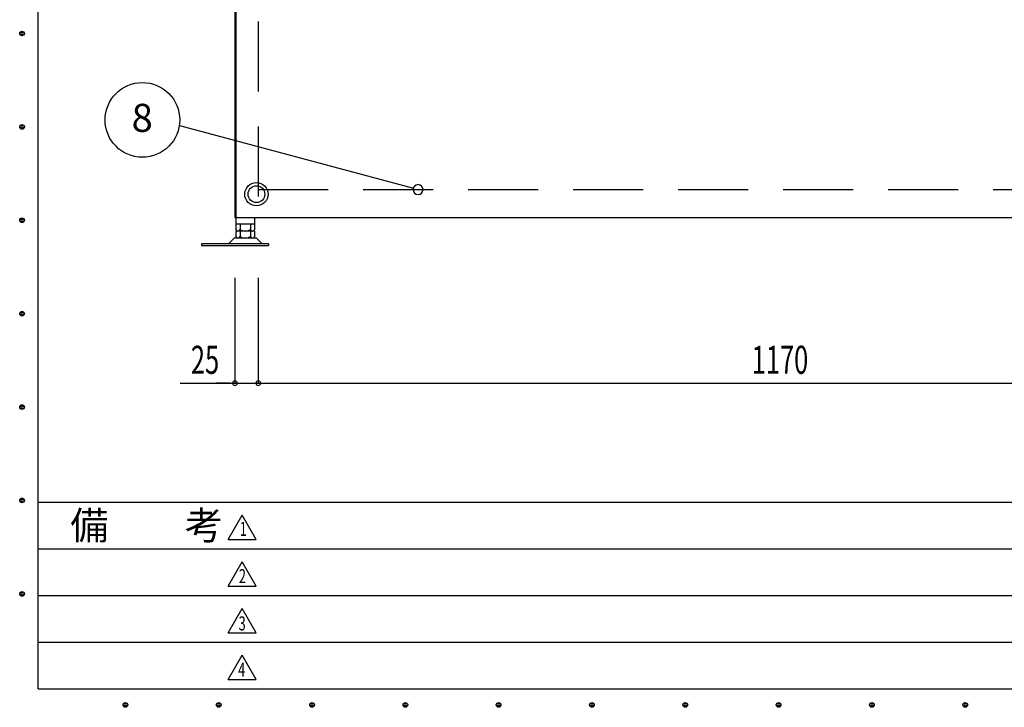
# Model space of a CAD drawing. Extents: x 89 to 4115, y 39 to 2827.
# Drawn here: x 89 to 1144, y 84 to 820 of the extents above; entities that cross this region are included whole.
import ezdxf
from ezdxf.enums import TextEntityAlignment as Align

# ---------------------------------------------------------------- set-up
doc = ezdxf.new("R2010")
doc.units = 0
doc.header["$LTSCALE"] = 150
doc.header["$MEASUREMENT"] = 0
doc.linetypes.add('DASHED', pattern=[0.75, 0.5, -0.25])
doc.layers.get('0').update_dxf_attribs({"linetype": 'CONTINUOUS'})
for name, color, linetype in [('SHITUMEI', 7, 'CONTINUOUS'), ('SHITUMEI @ 10', 7, 'CONTINUOUS'), ('SUNPO', 7, 'CONTINUOUS'), ('T1', 3, 'CONTINUOUS'), ('T12', 3, 'DASHED'), ('WAKUMOJI-01', 130, 'CONTINUOUS'), ('WAKUSEN-01', 50, 'CONTINUOUS'), ('WAKUSEN-02', 130, 'CONTINUOUS'), ('WAKUSEN-03', 80, 'CONTINUOUS')]:
    doc.layers.add(name, color=color, linetype=linetype)
doc.styles.add('00', font='ROMANS', dxfattribs={"width": 0.666667, "bigfont": 'BIGFONT'})
doc.styles.add('WAKUMOJI', font='SIMPLEX', dxfattribs={"height": 3, "bigfont": 'BIGFONT'})
doc.styles.add('WAKUMOJI-1', font='SIMPLEX', dxfattribs={"width": 0.666667, "height": 3, "bigfont": 'BIGFONT'})

msp = doc.modelspace()

# ---------------------------------------------------------------- linework, layer by layer
at = {"color": 7, "linetype": 'ByBlock'}
for p, q in [((314.4, 430.8), (309.4, 430.8)), ((349.4, 430.8), (354.4, 430.8)), ((349.4, 430.8), (354.4, 430.8))]:
    msp.add_line(p, q, dxfattribs=at)
at = {"color": 0, "linetype": 'ByBlock'}
for centre in [(91.2, 805.2), (91.2, 705.2), (91.2, 605.2), (91.2, 505.2), (91.2, 405.2), (91.2, 305.2), (91.2, 205.2), (202, 86.3), (302, 86.3), (402, 86.3), (502, 86.3), (602, 86.3), (702, 86.3), (802, 86.3), (902, 86.3), (1002, 86.3), (1102, 86.3)]:
    msp.add_circle(centre, 2.5, dxfattribs=at)
for centre, start, end in [((91.2, 805.2), 0, 180), ((91.2, 805.2), 180, 0), ((91.2, 705.2), 0, 180), ((91.2, 705.2), 180, 0), ((91.2, 605.2), 0, 180), ((91.2, 605.2), 180, 0), ((91.2, 505.2), 0, 180), ((91.2, 505.2), 180, 0), ((91.2, 405.2), 0, 180), ((91.2, 405.2), 180, 0), ((91.2, 305.2), 0, 180), ((91.2, 305.2), 180, 0), ((91.2, 205.2), 0, 180), ((91.2, 205.2), 180, 0), ((202, 86.3), 0, 180), ((202, 86.3), 180, 0), ((302, 86.3), 0, 180), ((302, 86.3), 180, 0), ((402, 86.3), 0, 180), ((402, 86.3), 180, 0), ((502, 86.3), 0, 180), ((502, 86.3), 180, 0), ((602, 86.3), 0, 180), ((602, 86.3), 180, 0), ((702, 86.3), 0, 180), ((702, 86.3), 180, 0), ((802, 86.3), 0, 180), ((802, 86.3), 180, 0), ((902, 86.3), 0, 180), ((902, 86.3), 180, 0), ((1002, 86.3), 0, 180), ((1002, 86.3), 180, 0), ((1102, 86.3), 0, 180), ((1102, 86.3), 180, 0)]:
    msp.add_arc(centre, 1.25, start, end, dxfattribs=at)
at = {"color": 7, "linetype": 'ByBlock'}
for centre, start, end in [((319.4, 430.8), 0, 180), ((344.4, 430.8), 0, 180), ((344.4, 430.8), 0, 180), ((319.4, 430.8), 180, 0), ((344.4, 430.8), 180, 0), ((344.4, 430.8), 180, 0)]:
    msp.add_arc(centre, 2.5, start, end, dxfattribs=at)
at = {"layer": 'SHITUMEI', "color": 7}
for p, q in [((259.8, 706.7), (510.7, 639.5)), ((320.4, 608.1), (320.4, 601.1)), ((340.4, 608.1), (340.4, 601.1)), ((320.4, 601.1), (320.4, 595.1)), ((340.4, 601.1), (320.4, 601.1)), ((320.4, 593.6), (320.4, 587.6)), ((340.4, 593.6), (320.4, 593.6)), ((324.9, 601.1), (324.9, 587.6)), ((335.9, 601.1), (335.9, 587.6)), ((340.4, 601.1), (340.4, 595.1)), ((340.4, 593.6), (340.4, 587.6)), ((312.4, 580.1), (318.4, 586.1)), ((342.4, 586.1), (318.4, 586.1)), ((348.4, 580.1), (342.4, 586.1)), ((312.4, 580.1), (283.4, 580.1)), ((283.4, 580.1), (283.4, 578.1)), ((283.4, 578.1), (355.4, 578.1)), ((355.4, 580.1), (312.4, 580.1)), ((355.4, 580.1), (355.4, 578.1))]:
    msp.add_line(p, q, dxfattribs=at)
msp.add_circle((220.2, 712.7), 40, dxfattribs=at)
at = {"layer": 'SHITUMEI'}
for radius in [12.5, 9]:
    msp.add_circle((342.4, 633.1), radius, dxfattribs=at)
at = {"layer": 'SHITUMEI', "color": 7}
for centre, radius, start, end in [((515.7, 638.1), 5.25, 0, 180), ((515.7, 638.1), 5.25, 180, 0), ((322.6, 596.1), 2.44, 202.6199, 337.3801), ((330.4, 604.5), 10.8, 239.4898, 300.5102), ((338.1, 596.1), 2.44, 202.6199, 337.3801), ((322.6, 588.6), 2.44, 202.6199, 337.3801), ((330.4, 597), 10.8, 239.4898, 300.5102), ((338.1, 588.6), 2.44, 202.6199, 337.3801)]:
    msp.add_arc(centre, radius, start, end, dxfattribs=at)
at = {"layer": 'SUNPO', "color": 7}
for p, q in [((319.4, 543.7), (319.4, 430.8)), ((344.4, 543.7), (344.4, 430.8)), ((260.7, 430.8), (1620.9, 430.8)), ((309.4, 430.8), (299.4, 430.8)), ((319.4, 430.8), (344.4, 430.8)), ((354.4, 430.8), (364.4, 430.8))]:
    msp.add_line(p, q, dxfattribs=at)
at = {"layer": 'T1', "color": 7}
for p, q in [((319.4, 1493.1), (319.4, 814.4)), ((320.4, 943.1), (320.4, 608.1)), ((319.4, 814.4), (319.4, 608.1)), ((319.4, 608.1), (1539.4, 608.1))]:
    msp.add_line(p, q, dxfattribs=at)
at = {"layer": 'T12', "color": 7, "linetype": 'DASHED'}
for p, q in [((344.4, 1268.1), (344.4, 608.1)), ((344.4, 638.1), (1514.4, 638.1))]:
    msp.add_line(p, q, dxfattribs=at)
at = {"layer": 'WAKUMOJI-01', "color": 7}
for p, q in [((312, 263.5), (327, 289.5)), ((342, 263.5), (327, 289.5)), ((312, 263.5), (342, 263.5)), ((312, 213.5), (327, 239.5)), ((342, 213.5), (327, 239.5)), ((312, 213.5), (342, 213.5)), ((312, 163.5), (327, 189.5)), ((342, 163.5), (327, 189.5)), ((312, 163.5), (342, 163.5)), ((312, 113.5), (327, 139.5)), ((342, 113.5), (327, 139.5)), ((312, 113.5), (342, 113.5))]:
    msp.add_line(p, q, dxfattribs=at)
at = {"layer": 'WAKUSEN-01', "color": 7}
for q in [(108.5, 2807), (4095.5, 103.5)]:
    msp.add_line((108.5, 103.5), q, dxfattribs=at)
at = {"layer": 'WAKUSEN-02', "color": 7}
for p, q in [((108.5, 253.5), (1562, 253.5)), ((108.5, 203.5), (3362, 203.5)), ((108.5, 153.5), (1562, 153.5))]:
    msp.add_line(p, q, dxfattribs=at)
at = {"layer": 'WAKUSEN-03', "color": 7}
msp.add_line((108.5, 303.5), (4095.5, 303.5), dxfattribs=at)

# ---------------------------------------------------------------- texts
at = {"layer": 'SHITUMEI @ 10', "color": 7, "style": '00', "width": 0.666667}
for s, p in [('25', (272.2, 440.8)), ('1170', (873.2, 440.8))]:
    msp.add_text(s, height=30, dxfattribs=at).set_placement(p)
at = {"layer": 'SUNPO', "color": 7}
msp.add_text('8', height=30, dxfattribs=at).set_placement((220, 711), align=Align.MIDDLE)
at = {"layer": 'WAKUMOJI-01', "color": 7, "style": 'WAKUMOJI'}
msp.add_text('備\u3000\u3000考', height=30, dxfattribs=at).set_placement((142.9, 263.5))
at = {"layer": 'WAKUMOJI-01', "color": 7, "style": 'WAKUMOJI-1', "width": 0.67}
for s, p in [('1', (324.5, 267.3)), ('2', (323.6, 216.7)), ('3', (323.3, 166.1)), ('4', (322.8, 116.6))]:
    msp.add_text(s, height=15, dxfattribs=at).set_placement(p)

doc.saveas('drawing.dxf')
